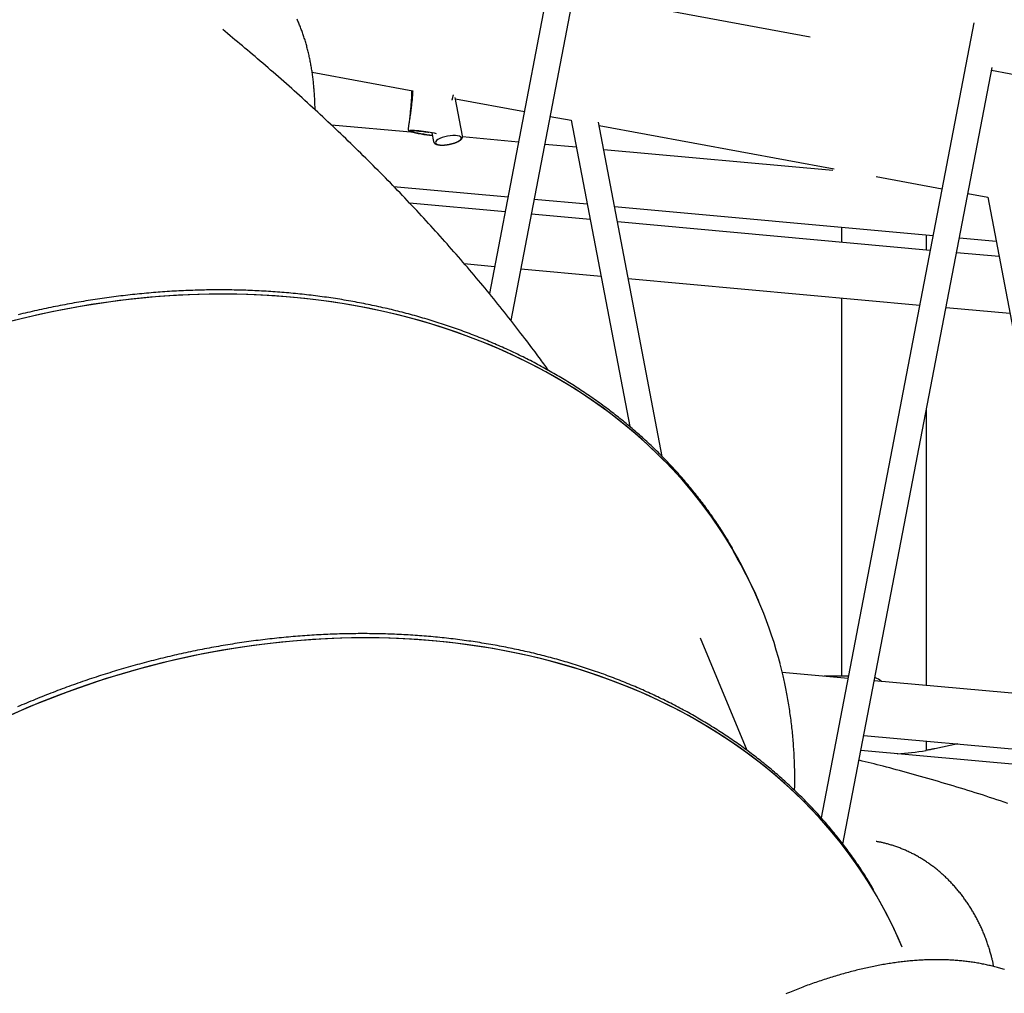
# Model space of a CAD drawing. Extents: x -2202 to 25410, y -5734 to -2533.
# Drawn here: x 2806 to 3405, y -3943 to -3351 of the extents above; entities that cross this region are included whole.
import ezdxf

# ---------------------------------------------------------------- set-up
doc = ezdxf.new("R2010")
doc.units = 0

msp = doc.modelspace()

# ---------------------------------------------------------------- linework, layer by layer
at = {"color": 7, "linetype": 'Continuous'}
for p, q in [((3133.07, -3303.85), (3092.06, -3517.42)), ((3105.21, -3533.79), (3148.78, -3306.87)), ((3287.23, -3361.34), (3143.43, -3334.74)), ((3386.77, -3352.74), (3293.91, -3836.32)), ((2984.21, -3382.79), (3045.4, -3394.1)), ((3307.14, -3852.28), (3397.86, -3379.87)), ((3543.68, -3408.77), (3397.5, -3381.73)), ((3075.75, -3421.46), (3071.23, -3398.13)), ((3071.38, -3398.91), (3113.33, -3406.67)), ((3129.06, -3409.58), (3141.87, -3411.94)), ((3141.85, -3411.87), (3177.41, -3598.24)), ((3197.19, -3616.53), (3158.38, -3413.13)), ((3046.49, -3419.47), (2995.94, -3414.87)), ((3042.9, -3415.28), (3042.61, -3417.26)), ((3054.71, -3419.15), (3055.31, -3419.25)), ((3057.05, -3419.58), (3058.08, -3424.89)), ((3158.75, -3415.07), (3301.75, -3441.52)), ((3109.77, -3425.22), (3075.73, -3422.12)), ((3145.01, -3428.42), (3125.78, -3426.67)), ((3300.98, -3442.6), (3161.59, -3429.93)), ((3327.24, -3446.23), (3367.39, -3453.66)), ((3033.76, -3452.15), (3103.38, -3458.48)), ((3119.39, -3459.93), (3151.58, -3462.86)), ((3383.13, -3456.57), (3395.18, -3458.79)), ((3395.17, -3458.76), (3494.69, -3980.3)), ((3101.63, -3467.6), (3043.5, -3462.32)), ((3168.16, -3464.36), (3361.96, -3481.97)), ((3153.38, -3472.3), (3117.64, -3469.05)), ((3360.2, -3491.1), (3169.96, -3473.81)), ((3306.24, -3476.91), (3306.24, -3486.19)), ((3357.95, -3490.89), (3357.95, -3481.61)), ((3377.97, -3483.43), (3400.26, -3485.46)), ((3402.07, -3494.9), (3376.22, -3492.55)), ((3076.75, -3499.18), (3095.24, -3500.86)), ((3111.25, -3502.31), (3159.95, -3506.74)), ((3176.53, -3508.24), (3353.82, -3524.36)), ((3306.24, -3520.03), (3306.24, -3750.12)), ((3369.83, -3525.81), (3408.64, -3529.34)), ((3357.95, -3755.77), (3357.95, -3587.68)), ((3248.79, -3795.25), (3220.49, -3726.99)), ((3310.21, -3751.43), (3270.22, -3747.8)), ((3310.46, -3750.12), (3295.76, -3750.12)), ((3453.5, -3764.46), (3326.22, -3752.89)), ((3319.84, -3786.15), (3458.55, -3798.75)), ((3357.95, -3795.17), (3357.95, -3789.61)), ((3377.02, -3791.34), (3363.11, -3794.2)), ((3458.55, -3808.03), (3318.08, -3795.27))]:
    msp.add_line(p, q, dxfattribs=at)
for points in [[(2986.01, -3405.63), (2985.99, -3404.92), (2985.98, -3404.21), (2985.97, -3403.51), (2985.95, -3402.8), (2985.93, -3402.09), (2985.91, -3401.37), (2985.89, -3400.65), (2985.86, -3399.93), (2985.83, -3399.19), (2985.79, -3398.46), (2985.75, -3397.72), (2985.7, -3396.97), (2985.66, -3396.21), (2985.6, -3395.45), (2985.55, -3394.69), (2985.49, -3393.91), (2985.42, -3393.14), (2985.35, -3392.35), (2985.28, -3391.56), (2985.21, -3390.77), (2985.13, -3389.98), (2985.05, -3389.19), (2984.96, -3388.4), (2984.87, -3387.61), (2984.78, -3386.82), (2984.68, -3386.04), (2984.58, -3385.26), (2984.47, -3384.48), (2984.37, -3383.71), (2984.25, -3382.94), (2984.14, -3382.17), (2984.02, -3381.41), (2983.9, -3380.65), (2983.77, -3379.89), (2983.64, -3379.13), (2983.51, -3378.38), (2983.37, -3377.63), (2983.23, -3376.89), (2983.09, -3376.14), (2982.94, -3375.4), (2982.79, -3374.67), (2982.64, -3373.93), (2982.48, -3373.2), (2982.32, -3372.48), (2982.15, -3371.76), (2981.98, -3371.04), (2981.81, -3370.32), (2981.64, -3369.61), (2981.46, -3368.9), (2981.27, -3368.19), (2981.09, -3367.48), (2980.9, -3366.78), (2980.71, -3366.09), (2980.51, -3365.39), (2980.31, -3364.7), (2980.1, -3364.02), (2979.9, -3363.33), (2979.69, -3362.65), (2979.47, -3361.98), (2979.25, -3361.3), (2979.03, -3360.63), (2978.81, -3359.97), (2978.58, -3359.3), (2978.35, -3358.65), (2978.11, -3357.99), (2977.87, -3357.34), (2977.63, -3356.69), (2977.38, -3356.04), (2977.13, -3355.4), (2976.88, -3354.76), (2976.63, -3354.13), (2976.37, -3353.49), (2976.1, -3352.87), (2975.84, -3352.24), (2975.57, -3351.62), (2975.29, -3351), (2975.02, -3350.39)], [(3128.03, -3564.16), (3127.46, -3563.37), (3126.9, -3562.57), (3126.32, -3561.76), (3125.72, -3560.93), (3125.11, -3560.07), (3124.46, -3559.18), (3123.79, -3558.25), (3123.08, -3557.27), (3122.32, -3556.25), (3121.53, -3555.17), (3120.69, -3554.04), (3119.81, -3552.85), (3118.88, -3551.62), (3117.91, -3550.33), (3116.9, -3548.99), (3115.85, -3547.59), (3114.75, -3546.15), (3113.61, -3544.66), (3112.45, -3543.13), (3111.25, -3541.56), (3110.03, -3539.98), (3108.79, -3538.37), (3107.53, -3536.75), (3106.27, -3535.13), (3105, -3533.5), (3103.72, -3531.88), (3102.44, -3530.26), (3101.16, -3528.64), (3099.87, -3527.03), (3098.58, -3525.41), (3097.28, -3523.8), (3095.98, -3522.19), (3094.67, -3520.58), (3093.36, -3518.97), (3092.05, -3517.36), (3090.73, -3515.75), (3089.4, -3514.15), (3088.08, -3512.55), (3086.75, -3510.95), (3085.41, -3509.35), (3084.07, -3507.75), (3082.73, -3506.16), (3081.38, -3504.56), (3080.03, -3502.97), (3078.67, -3501.38), (3077.31, -3499.8), (3075.95, -3498.21), (3074.58, -3496.63), (3073.21, -3495.05), (3071.83, -3493.47), (3070.45, -3491.89), (3069.07, -3490.31), (3067.68, -3488.74), (3066.29, -3487.17), (3064.89, -3485.6), (3063.49, -3484.03), (3062.09, -3482.46), (3060.68, -3480.9), (3059.27, -3479.34), (3057.86, -3477.78), (3056.44, -3476.22), (3055.02, -3474.67), (3053.6, -3473.11), (3052.17, -3471.56), (3050.73, -3470.01), (3049.3, -3468.47), (3047.86, -3466.92), (3046.42, -3465.38), (3044.97, -3463.84), (3043.52, -3462.3), (3042.07, -3460.77), (3040.61, -3459.24), (3039.15, -3457.7), (3037.69, -3456.18), (3036.22, -3454.65), (3034.75, -3453.13), (3033.28, -3451.6), (3031.8, -3450.08), (3030.32, -3448.57), (3028.83, -3447.05), (3027.35, -3445.54), (3025.86, -3444.03), (3024.36, -3442.52), (3022.87, -3441.02), (3021.37, -3439.51), (3019.87, -3438.01), (3018.36, -3436.52), (3016.85, -3435.02), (3015.34, -3433.53), (3013.82, -3432.04), (3012.3, -3430.55), (3010.78, -3429.06), (3009.26, -3427.58), (3007.73, -3426.1), (3006.2, -3424.62), (3004.67, -3423.14), (3003.13, -3421.67), (3001.59, -3420.19), (3000.05, -3418.72), (2998.5, -3417.26), (2996.95, -3415.79), (2995.4, -3414.33), (2993.85, -3412.87), (2992.29, -3411.41), (2990.73, -3409.96), (2989.17, -3408.51), (2987.6, -3407.06), (2986.03, -3405.61), (2984.46, -3404.17), (2982.89, -3402.72), (2981.31, -3401.28), (2979.73, -3399.85), (2978.15, -3398.41), (2976.57, -3396.98), (2974.98, -3395.55), (2973.39, -3394.12), (2971.79, -3392.7), (2970.2, -3391.27), (2968.6, -3389.85), (2967, -3388.44), (2965.4, -3387.02), (2963.79, -3385.61), (2962.19, -3384.2), (2960.58, -3382.8), (2958.98, -3381.41), (2957.38, -3380.02), (2955.79, -3378.65), (2954.21, -3377.28), (2952.63, -3375.92), (2951.06, -3374.58), (2949.5, -3373.25), (2947.95, -3371.92), (2946.41, -3370.61), (2944.87, -3369.31), (2943.34, -3368.03), (2941.82, -3366.75), (2940.3, -3365.48), (2938.8, -3364.23), (2937.29, -3362.98), (2935.8, -3361.74), (2934.3, -3360.51), (2932.81, -3359.28), (2931.32, -3358.05), (2929.83, -3356.83)], [(3044.77, -3393.99), (3044.75, -3394.63), (3044.72, -3395.27), (3044.7, -3395.92), (3044.68, -3396.57), (3044.65, -3397.24), (3044.62, -3397.91), (3044.58, -3398.59), (3044.54, -3399.29), (3044.5, -3400.01), (3044.45, -3400.74), (3044.39, -3401.49), (3044.33, -3402.26), (3044.27, -3403.04), (3044.2, -3403.84), (3044.12, -3404.65), (3044.04, -3405.49), (3043.95, -3406.33), (3043.86, -3407.19), (3043.77, -3408.07), (3043.67, -3408.95), (3043.57, -3409.85), (3043.47, -3410.75), (3043.37, -3411.65), (3043.26, -3412.55)], [(3045.4, -3394.1), (3045.36, -3394.69), (3045.33, -3395.28), (3045.29, -3395.88), (3045.24, -3396.48), (3045.2, -3397.09), (3045.15, -3397.71), (3045.1, -3398.34), (3045.04, -3398.99), (3044.98, -3399.66), (3044.91, -3400.34), (3044.84, -3401.04), (3044.76, -3401.76), (3044.68, -3402.49), (3044.59, -3403.24), (3044.5, -3404.01), (3044.4, -3404.8), (3044.29, -3405.6), (3044.18, -3406.42), (3044.07, -3407.25), (3043.96, -3408.1), (3043.84, -3408.95), (3043.72, -3409.8), (3043.6, -3410.67), (3043.48, -3411.53)], [(3069.37, -3399.76), (3069.41, -3399.59), (3069.45, -3399.41), (3069.49, -3399.24), (3069.53, -3399.06), (3069.58, -3398.88), (3069.62, -3398.69), (3069.67, -3398.49), (3069.72, -3398.29), (3069.78, -3398.08), (3069.84, -3397.86), (3069.9, -3397.63), (3069.97, -3397.4), (3070.03, -3397.16), (3070.1, -3396.92), (3070.17, -3396.68), (3070.24, -3396.44)], [(3043.26, -3412.56), (3043.25, -3412.68), (3043.24, -3412.8), (3043.22, -3412.93), (3043.21, -3413.06), (3043.19, -3413.2), (3043.17, -3413.34), (3043.15, -3413.49), (3043.13, -3413.66), (3043.1, -3413.83), (3043.07, -3414.02), (3043.04, -3414.21), (3043.01, -3414.42), (3042.97, -3414.63), (3042.93, -3414.84), (3042.9, -3415.06), (3042.86, -3415.28)], [(3042.63, -3417.24), (3042.62, -3417.27), (3042.61, -3417.29), (3042.6, -3417.32), (3042.59, -3417.35), (3042.58, -3417.38), (3042.58, -3417.41), (3042.58, -3417.44), (3042.58, -3417.48), (3042.58, -3417.51), (3042.59, -3417.55), (3042.6, -3417.6), (3042.61, -3417.64), (3042.62, -3417.68), (3042.64, -3417.73), (3042.65, -3417.77), (3042.67, -3417.82), (3042.69, -3417.86), (3042.72, -3417.91), (3042.74, -3417.95), (3042.76, -3417.99), (3042.79, -3418.03), (3042.82, -3418.07), (3042.85, -3418.11), (3042.88, -3418.14), (3042.9, -3418.18), (3042.93, -3418.21), (3042.96, -3418.24), (3042.99, -3418.27), (3043.02, -3418.29), (3043.05, -3418.32), (3043.08, -3418.34), (3043.12, -3418.36), (3043.15, -3418.39), (3043.18, -3418.41), (3043.21, -3418.42), (3043.24, -3418.44), (3043.27, -3418.46), (3043.3, -3418.48), (3043.33, -3418.5), (3043.36, -3418.51)], [(3043.97, -3418.41), (3044.03, -3418.37), (3044.45, -3418.28), (3045.21, -3418.24), (3046.29, -3418.27), (3047.63, -3418.35), (3049.2, -3418.49), (3050.94, -3418.68), (3052.78, -3418.92), (3054.66, -3419.19)], [(3057.37, -3421.21), (3055.83, -3421.03), (3053.96, -3420.77), (3052.08, -3420.49), (3050.27, -3420.18), (3048.59, -3419.86), (3047.1, -3419.55), (3045.85, -3419.25), (3044.89, -3418.97), (3044.25, -3418.72), (3044.01, -3418.57)], [(3058.11, -3424.84), (3058.12, -3424.9), (3058.12, -3424.96), (3058.13, -3425.02), (3058.14, -3425.08), (3058.15, -3425.14), (3058.17, -3425.2), (3058.19, -3425.26), (3058.21, -3425.32), (3058.24, -3425.38), (3058.28, -3425.45), (3058.31, -3425.51), (3058.36, -3425.57), (3058.4, -3425.64), (3058.45, -3425.7), (3058.51, -3425.76), (3058.57, -3425.82), (3058.63, -3425.89), (3058.69, -3425.95), (3058.76, -3426.01), (3058.83, -3426.07), (3058.91, -3426.12), (3058.99, -3426.18), (3059.07, -3426.24), (3059.15, -3426.29), (3059.24, -3426.34), (3059.34, -3426.39), (3059.43, -3426.44), (3059.53, -3426.49), (3059.64, -3426.53), (3059.75, -3426.58), (3059.86, -3426.62), (3059.97, -3426.66), (3060.09, -3426.7), (3060.22, -3426.73), (3060.35, -3426.77), (3060.48, -3426.8), (3060.62, -3426.83), (3060.76, -3426.86), (3060.9, -3426.89), (3061.05, -3426.92), (3061.2, -3426.94), (3061.36, -3426.96), (3061.52, -3426.98), (3061.69, -3427), (3061.85, -3427.02), (3062.02, -3427.03), (3062.2, -3427.05), (3062.37, -3427.06), (3062.55, -3427.06), (3062.73, -3427.07), (3062.91, -3427.07), (3063.1, -3427.08), (3063.28, -3427.08), (3063.47, -3427.07), (3063.66, -3427.07), (3063.86, -3427.06), (3064.05, -3427.06), (3064.24, -3427.05), (3064.44, -3427.04), (3064.64, -3427.02), (3064.83, -3427.01), (3065.03, -3426.99), (3065.23, -3426.97), (3065.43, -3426.95), (3065.64, -3426.93), (3065.84, -3426.9), (3066.04, -3426.88), (3066.24, -3426.85), (3066.45, -3426.82), (3066.65, -3426.79), (3066.86, -3426.76), (3067.06, -3426.72), (3067.26, -3426.69), (3067.47, -3426.65), (3067.67, -3426.61), (3067.88, -3426.57), (3068.08, -3426.53), (3068.28, -3426.48), (3068.48, -3426.44), (3068.68, -3426.39), (3068.88, -3426.34), (3069.08, -3426.29), (3069.27, -3426.24), (3069.47, -3426.18), (3069.66, -3426.13), (3069.86, -3426.07), (3070.05, -3426.02), (3070.25, -3425.96)], [(3070.25, -3425.96), (3070.37, -3425.92), (3070.5, -3425.88), (3070.63, -3425.84), (3070.76, -3425.79), (3070.89, -3425.75), (3071.02, -3425.71), (3071.15, -3425.66), (3071.29, -3425.61), (3071.43, -3425.56), (3071.57, -3425.51), (3071.71, -3425.45), (3071.85, -3425.4), (3071.99, -3425.34), (3072.14, -3425.28), (3072.28, -3425.21), (3072.43, -3425.15), (3072.58, -3425.08), (3072.73, -3425.01), (3072.88, -3424.94), (3073.02, -3424.86), (3073.17, -3424.79), (3073.31, -3424.71), (3073.45, -3424.63), (3073.59, -3424.55), (3073.73, -3424.47), (3073.86, -3424.39), (3073.99, -3424.31), (3074.11, -3424.22), (3074.23, -3424.14), (3074.35, -3424.05), (3074.46, -3423.97), (3074.57, -3423.88), (3074.67, -3423.8), (3074.77, -3423.71), (3074.87, -3423.63), (3074.96, -3423.54), (3075.04, -3423.45), (3075.12, -3423.36), (3075.2, -3423.28), (3075.27, -3423.19), (3075.33, -3423.1), (3075.39, -3423.01), (3075.45, -3422.92), (3075.5, -3422.83), (3075.55, -3422.74), (3075.59, -3422.66), (3075.63, -3422.57), (3075.66, -3422.49), (3075.69, -3422.41), (3075.72, -3422.33), (3075.74, -3422.25), (3075.76, -3422.17), (3075.78, -3422.1), (3075.79, -3422.03), (3075.8, -3421.97), (3075.8, -3421.91), (3075.8, -3421.85), (3075.8, -3421.79), (3075.79, -3421.74), (3075.78, -3421.69), (3075.77, -3421.64), (3075.75, -3421.59), (3075.74, -3421.54), (3075.72, -3421.5)], [(3240.01, -3672.43), (3239.69, -3671.86), (3239.36, -3671.29), (3239.03, -3670.71), (3238.7, -3670.12), (3238.35, -3669.52), (3237.99, -3668.91), (3237.61, -3668.28), (3237.22, -3667.62), (3236.81, -3666.94), (3236.38, -3666.24), (3235.93, -3665.51), (3235.46, -3664.76), (3234.97, -3663.98), (3234.46, -3663.18), (3233.93, -3662.35), (3233.38, -3661.5), (3232.81, -3660.62), (3232.22, -3659.73), (3231.62, -3658.81), (3231, -3657.88), (3230.37, -3656.94), (3229.73, -3656), (3229.08, -3655.04), (3228.43, -3654.09), (3227.77, -3653.14), (3227.1, -3652.19), (3226.43, -3651.25), (3225.76, -3650.3), (3225.08, -3649.36), (3224.4, -3648.43), (3223.72, -3647.49), (3223.03, -3646.56), (3222.33, -3645.63), (3221.63, -3644.7), (3220.93, -3643.78), (3220.22, -3642.85), (3219.51, -3641.93), (3218.8, -3641.02), (3218.08, -3640.1), (3217.36, -3639.19), (3216.63, -3638.28), (3215.9, -3637.37), (3215.16, -3636.47), (3214.42, -3635.57), (3213.68, -3634.67), (3212.93, -3633.77), (3212.18, -3632.88), (3211.43, -3631.99), (3210.67, -3631.1), (3209.9, -3630.22), (3209.13, -3629.34), (3208.36, -3628.46), (3207.59, -3627.58), (3206.81, -3626.7), (3206.02, -3625.83), (3205.23, -3624.96), (3204.44, -3624.1), (3203.65, -3623.23), (3202.85, -3622.37), (3202.04, -3621.52), (3201.23, -3620.66), (3200.42, -3619.81), (3199.61, -3618.96), (3198.79, -3618.12), (3197.96, -3617.27), (3197.14, -3616.43), (3196.31, -3615.6), (3195.47, -3614.76), (3194.63, -3613.93), (3193.79, -3613.1), (3192.94, -3612.27), (3192.09, -3611.45), (3191.24, -3610.63), (3190.38, -3609.81), (3189.52, -3609), (3188.65, -3608.19), (3187.78, -3607.38), (3186.91, -3606.58), (3186.03, -3605.77), (3185.15, -3604.98), (3184.26, -3604.18), (3183.37, -3603.39), (3182.48, -3602.6), (3181.59, -3601.81), (3180.69, -3601.03), (3179.78, -3600.25), (3178.87, -3599.47), (3177.96, -3598.69), (3177.05, -3597.92), (3176.13, -3597.15), (3175.21, -3596.39), (3174.28, -3595.63), (3173.35, -3594.87), (3172.42, -3594.11), (3171.49, -3593.36), (3170.55, -3592.61), (3169.6, -3591.86), (3168.65, -3591.12), (3167.7, -3590.38), (3166.75, -3589.64), (3165.79, -3588.91), (3164.83, -3588.18), (3163.86, -3587.45), (3162.9, -3586.73), (3161.92, -3586.01), (3160.95, -3585.29), (3159.97, -3584.58), (3158.99, -3583.86), (3158, -3583.16), (3157.01, -3582.45), (3156.02, -3581.75), (3155.02, -3581.05), (3154.02, -3580.36), (3153.02, -3579.67), (3152.01, -3578.98), (3151, -3578.29), (3149.99, -3577.61), (3148.97, -3576.93), (3147.95, -3576.26), (3146.93, -3575.59), (3145.9, -3574.92), (3144.87, -3574.26), (3143.84, -3573.59), (3142.8, -3572.94), (3141.77, -3572.28), (3140.72, -3571.63), (3139.68, -3570.98), (3138.63, -3570.34), (3137.57, -3569.7), (3136.52, -3569.06), (3135.46, -3568.43), (3134.4, -3567.8), (3133.33, -3567.17), (3132.26, -3566.55), (3131.19, -3565.93), (3130.12, -3565.31), (3129.04, -3564.7), (3127.96, -3564.09), (3126.87, -3563.48), (3125.78, -3562.88), (3124.69, -3562.28), (3123.6, -3561.68), (3122.5, -3561.09), (3121.4, -3560.5), (3120.3, -3559.92), (3119.19, -3559.34), (3118.09, -3558.76), (3116.97, -3558.18), (3115.86, -3557.61), (3114.74, -3557.05), (3113.62, -3556.48), (3112.5, -3555.92), (3111.37, -3555.37), (3110.24, -3554.81), (3109.11, -3554.26), (3107.97, -3553.72), (3106.84, -3553.17), (3105.69, -3552.64), (3104.55, -3552.1), (3103.4, -3551.57), (3102.25, -3551.04), (3101.1, -3550.52), (3099.95, -3550), (3098.79, -3549.48), (3097.63, -3548.97), (3096.47, -3548.46), (3095.3, -3547.95), (3094.13, -3547.45), (3092.96, -3546.95), (3091.78, -3546.46), (3090.61, -3545.97), (3089.43, -3545.48), (3088.25, -3545), (3087.06, -3544.52), (3085.87, -3544.04), (3084.68, -3543.57), (3083.49, -3543.1), (3082.29, -3542.64), (3081.1, -3542.17), (3079.89, -3541.72), (3078.69, -3541.26), (3077.49, -3540.81), (3076.28, -3540.37), (3075.07, -3539.92), (3073.85, -3539.49), (3072.64, -3539.05), (3071.42, -3538.62), (3070.2, -3538.19), (3068.98, -3537.77), (3067.75, -3537.35), (3066.52, -3536.93), (3065.29, -3536.52), (3064.06, -3536.11), (3062.82, -3535.71), (3061.59, -3535.31), (3060.35, -3534.91), (3059.1, -3534.52), (3057.86, -3534.13), (3056.61, -3533.74), (3055.36, -3533.36), (3054.11, -3532.99), (3052.86, -3532.61), (3051.6, -3532.24), (3050.34, -3531.88), (3049.08, -3531.51), (3047.82, -3531.16), (3046.56, -3530.8), (3045.29, -3530.45), (3044.02, -3530.1), (3042.75, -3529.76), (3041.48, -3529.42), (3040.2, -3529.09), (3038.92, -3528.76), (3037.64, -3528.43), (3036.36, -3528.11), (3035.08, -3527.79), (3033.79, -3527.47), (3032.51, -3527.16), (3031.22, -3526.85), (3029.92, -3526.55), (3028.63, -3526.25), (3027.33, -3525.95), (3026.04, -3525.66), (3024.74, -3525.37), (3023.43, -3525.09), (3022.13, -3524.81), (3020.83, -3524.53), (3019.52, -3524.26), (3018.21, -3523.99), (3016.9, -3523.73), (3015.59, -3523.47), (3014.27, -3523.21), (3012.95, -3522.96), (3011.64, -3522.71), (3010.32, -3522.47), (3008.99, -3522.23), (3007.67, -3521.99), (3006.35, -3521.76), (3005.02, -3521.53), (3003.69, -3521.3), (3002.36, -3521.08), (3001.03, -3520.87), (2999.69, -3520.65), (2998.36, -3520.44), (2997.02, -3520.24), (2995.68, -3520.04), (2994.34, -3519.84), (2993, -3519.65), (2991.66, -3519.46), (2990.31, -3519.28), (2988.97, -3519.1), (2987.62, -3518.92), (2986.27, -3518.75), (2984.92, -3518.58), (2983.57, -3518.41), (2982.21, -3518.25), (2980.86, -3518.1), (2979.5, -3517.94), (2978.15, -3517.79), (2976.79, -3517.65), (2975.43, -3517.51), (2974.06, -3517.37), (2972.7, -3517.24), (2971.34, -3517.11), (2969.97, -3516.99), (2968.6, -3516.87), (2967.23, -3516.75), (2965.86, -3516.64), (2964.49, -3516.53), (2963.12, -3516.43), (2961.75, -3516.33), (2960.37, -3516.23), (2959, -3516.14), (2957.62, -3516.05), (2956.24, -3515.97), (2954.86, -3515.89), (2953.48, -3515.81), (2952.1, -3515.74), (2950.72, -3515.67), (2949.33, -3515.61), (2947.95, -3515.55), (2946.56, -3515.49), (2945.18, -3515.44), (2943.79, -3515.39), (2942.4, -3515.35), (2941.01, -3515.31), (2939.62, -3515.27), (2938.23, -3515.24), (2936.83, -3515.22), (2935.44, -3515.19), (2934.04, -3515.17), (2932.65, -3515.16), (2931.25, -3515.15), (2929.86, -3515.14), (2928.46, -3515.14), (2927.06, -3515.14), (2925.66, -3515.14), (2924.26, -3515.15), (2922.86, -3515.17), (2921.46, -3515.18), (2920.05, -3515.2), (2918.65, -3515.23), (2917.25, -3515.26), (2915.84, -3515.29), (2914.44, -3515.33), (2913.03, -3515.37), (2911.62, -3515.42), (2910.22, -3515.47), (2908.81, -3515.52), (2907.4, -3515.58), (2905.99, -3515.64), (2904.58, -3515.71), (2903.17, -3515.78), (2901.76, -3515.85), (2900.35, -3515.93), (2898.94, -3516.01), (2897.52, -3516.1), (2896.11, -3516.19), (2894.7, -3516.28), (2893.28, -3516.38), (2891.87, -3516.48), (2890.46, -3516.59), (2889.04, -3516.7), (2887.63, -3516.81), (2886.21, -3516.93), (2884.79, -3517.05), (2883.38, -3517.18), (2881.96, -3517.31), (2880.55, -3517.45), (2879.13, -3517.58), (2877.71, -3517.73), (2876.29, -3517.87), (2874.88, -3518.02), (2873.46, -3518.18), (2872.04, -3518.34), (2870.62, -3518.5), (2869.2, -3518.67), (2867.78, -3518.84), (2866.37, -3519.01), (2864.95, -3519.19), (2863.53, -3519.37), (2862.11, -3519.56), (2860.69, -3519.75), (2859.27, -3519.95), (2857.85, -3520.14), (2856.43, -3520.35), (2855.01, -3520.55), (2853.59, -3520.76), (2852.17, -3520.98), (2850.75, -3521.2), (2849.34, -3521.42), (2847.92, -3521.65), (2846.5, -3521.88), (2845.08, -3522.11), (2843.66, -3522.35), (2842.24, -3522.59), (2840.82, -3522.84), (2839.41, -3523.09), (2837.99, -3523.34), (2836.57, -3523.6), (2835.15, -3523.86), (2833.74, -3524.13), (2832.32, -3524.4), (2830.9, -3524.67), (2829.49, -3524.95), (2828.07, -3525.24), (2826.65, -3525.52), (2825.24, -3525.81), (2823.82, -3526.1), (2822.41, -3526.4), (2821, -3526.7), (2819.58, -3527.01), (2818.17, -3527.32), (2816.75, -3527.63), (2815.34, -3527.95), (2813.93, -3528.27), (2812.52, -3528.6), (2811.11, -3528.93), (2809.7, -3529.26), (2808.29, -3529.59), (2806.88, -3529.94), (2805.47, -3530.28)], [(3256.45, -3705.89), (3255.68, -3704.06), (3251.75, -3695.23), (3247.5, -3686.55), (3242.93, -3678.01), (3238.05, -3669.63), (3232.86, -3661.42), (3227.36, -3653.38), (3221.55, -3645.52), (3215.46, -3637.84), (3209.06, -3630.35), (3202.39, -3623.06), (3195.43, -3615.97), (3188.19, -3609.09), (3180.69, -3602.42), (3172.92, -3595.97), (3164.89, -3589.75), (3156.62, -3583.75), (3148.1, -3577.99), (3139.34, -3572.47), (3130.35, -3567.2), (3121.14, -3562.17), (3111.71, -3557.39), (3102.08, -3552.87), (3092.25, -3548.61), (3082.22, -3544.61), (3072.02, -3540.88), (3061.63, -3537.42), (3051.09, -3534.23), (3040.38, -3531.32), (3029.52, -3528.68), (3018.53, -3526.33), (3007.4, -3524.25), (2996.15, -3522.46), (2984.78, -3520.95), (2973.32, -3519.73), (2961.75, -3518.79), (2950.11, -3518.14), (2938.38, -3517.78), (2926.59, -3517.71), (2914.75, -3517.93), (2902.86, -3518.43), (2890.93, -3519.22), (2878.97, -3520.3), (2867, -3521.67), (2855.01, -3523.32), (2843.03, -3525.26), (2831.06, -3527.48), (2819.12, -3529.97), (2807.2, -3532.75), (2795.33, -3535.8)], [(3256.45, -3705.89), (3254.04, -3700.26), (3249.97, -3691.49), (3245.58, -3682.87), (3240.88, -3674.4), (3235.86, -3666.09), (3230.54, -3657.95), (3224.91, -3649.99), (3218.98, -3642.2), (3212.75, -3634.61), (3206.24, -3627.2), (3199.44, -3619.99), (3192.36, -3612.99), (3185.01, -3606.2), (3177.39, -3599.63), (3169.51, -3593.28), (3161.38, -3587.15), (3152.99, -3581.26), (3144.37, -3575.6), (3135.51, -3570.18), (3126.43, -3565.01), (3117.13, -3560.09), (3107.61, -3555.42), (3097.89, -3551.01), (3087.98, -3546.87), (3077.87, -3542.98), (3067.59, -3539.37), (3057.13, -3536.02), (3046.52, -3532.95), (3035.74, -3530.15), (3024.83, -3527.64), (3013.77, -3525.4), (3002.59, -3523.45), (2991.29, -3521.78), (2979.88, -3520.39), (2968.37, -3519.29), (2956.77, -3518.48), (2945.09, -3517.95), (2933.34, -3517.72), (2921.52, -3517.77), (2909.66, -3518.11), (2897.75, -3518.74), (2885.8, -3519.65), (2873.84, -3520.86), (2861.86, -3522.34), (2849.88, -3524.12), (2837.9, -3526.17), (2825.94, -3528.51), (2814.01, -3531.13), (2802.11, -3534.02)], [(3325.68, -3879.78), (3325.33, -3879.18), (3324.98, -3878.58), (3324.62, -3877.97), (3324.26, -3877.36), (3323.89, -3876.73), (3323.51, -3876.09), (3323.11, -3875.43), (3322.7, -3874.75), (3322.27, -3874.05), (3321.82, -3873.33), (3321.35, -3872.59), (3320.86, -3871.82), (3320.35, -3871.03), (3319.82, -3870.22), (3319.28, -3869.38), (3318.71, -3868.53), (3318.13, -3867.65), (3317.53, -3866.75), (3316.92, -3865.84), (3316.29, -3864.91), (3315.65, -3863.97), (3315, -3863.03), (3314.34, -3862.08), (3313.68, -3861.14), (3313.01, -3860.19), (3312.34, -3859.25), (3311.66, -3858.31), (3310.98, -3857.37), (3310.29, -3856.44), (3309.6, -3855.51), (3308.91, -3854.58), (3308.21, -3853.65), (3307.5, -3852.72), (3306.8, -3851.8), (3306.08, -3850.88), (3305.37, -3849.97), (3304.65, -3849.05), (3303.93, -3848.14), (3303.2, -3847.23), (3302.47, -3846.33), (3301.73, -3845.42), (3300.99, -3844.52), (3300.25, -3843.62), (3299.5, -3842.73), (3298.75, -3841.83), (3297.99, -3840.94), (3297.23, -3840.06), (3296.47, -3839.17), (3295.7, -3838.29), (3294.92, -3837.41), (3294.15, -3836.53), (3293.37, -3835.66), (3292.58, -3834.79), (3291.79, -3833.92), (3291, -3833.05), (3290.21, -3832.19), (3289.4, -3831.33), (3288.6, -3830.47), (3287.79, -3829.62), (3286.98, -3828.77), (3286.16, -3827.92), (3285.34, -3827.08), (3284.52, -3826.23), (3283.69, -3825.39), (3282.86, -3824.56), (3282.02, -3823.72), (3281.18, -3822.89), (3280.34, -3822.06), (3279.49, -3821.24), (3278.64, -3820.41), (3277.79, -3819.59), (3276.93, -3818.78), (3276.06, -3817.96), (3275.2, -3817.15), (3274.33, -3816.35), (3273.45, -3815.54), (3272.58, -3814.74), (3271.69, -3813.94), (3270.81, -3813.15), (3269.92, -3812.35), (3269.03, -3811.56), (3268.13, -3810.78), (3267.23, -3809.99), (3266.33, -3809.21), (3265.42, -3808.44), (3264.51, -3807.66), (3263.59, -3806.89), (3262.67, -3806.12), (3261.75, -3805.36), (3260.82, -3804.6), (3259.89, -3803.84), (3258.96, -3803.08), (3258.02, -3802.33), (3257.08, -3801.58), (3256.14, -3800.84), (3255.19, -3800.09), (3254.24, -3799.35), (3253.29, -3798.62), (3252.33, -3797.88), (3251.36, -3797.15), (3250.4, -3796.43), (3249.43, -3795.7), (3248.46, -3794.98), (3247.48, -3794.27), (3246.5, -3793.55), (3245.52, -3792.84), (3244.53, -3792.14), (3243.54, -3791.43), (3242.55, -3790.73), (3241.55, -3790.03), (3240.55, -3789.34), (3239.55, -3788.65), (3238.54, -3787.96), (3237.53, -3787.28), (3236.52, -3786.6), (3235.5, -3785.92), (3234.48, -3785.24), (3233.46, -3784.57), (3232.43, -3783.91), (3231.4, -3783.24), (3230.37, -3782.58), (3229.33, -3781.92), (3228.29, -3781.27), (3227.25, -3780.62), (3226.2, -3779.97), (3225.15, -3779.33), (3224.1, -3778.69), (3223.04, -3778.05), (3221.98, -3777.42), (3220.92, -3776.79), (3219.85, -3776.16), (3218.78, -3775.54), (3217.71, -3774.92), (3216.63, -3774.3), (3215.56, -3773.69), (3214.47, -3773.08), (3213.39, -3772.47), (3212.3, -3771.87), (3211.21, -3771.27), (3210.12, -3770.68), (3209.02, -3770.09), (3207.92, -3769.5), (3206.82, -3768.91), (3205.71, -3768.33), (3204.6, -3767.76), (3203.49, -3767.18), (3202.37, -3766.61), (3201.25, -3766.04), (3200.13, -3765.48), (3199.01, -3764.92), (3197.88, -3764.37), (3196.75, -3763.81), (3195.62, -3763.26), (3194.48, -3762.72), (3193.35, -3762.18), (3192.2, -3761.64), (3191.06, -3761.11), (3189.91, -3760.57), (3188.76, -3760.05), (3187.61, -3759.52), (3186.45, -3759), (3185.3, -3758.49), (3184.14, -3757.98), (3182.97, -3757.47), (3181.8, -3756.96), (3180.64, -3756.46), (3179.46, -3755.96), (3178.29, -3755.47), (3177.11, -3754.98), (3175.93, -3754.49), (3174.75, -3754.01), (3173.56, -3753.53), (3172.38, -3753.05), (3171.18, -3752.58), (3169.99, -3752.11), (3168.8, -3751.65), (3167.6, -3751.19), (3166.4, -3750.73), (3165.19, -3750.28), (3163.99, -3749.83), (3162.78, -3749.38), (3161.57, -3748.94), (3160.35, -3748.5), (3159.14, -3748.07), (3157.92, -3747.64), (3156.7, -3747.21), (3155.47, -3746.79), (3154.25, -3746.37), (3153.02, -3745.96), (3151.79, -3745.54), (3150.56, -3745.14), (3149.32, -3744.73), (3148.08, -3744.33), (3146.84, -3743.94), (3145.6, -3743.54), (3144.35, -3743.16), (3143.11, -3742.77), (3141.86, -3742.39), (3140.61, -3742.01), (3139.35, -3741.64), (3138.1, -3741.27), (3136.84, -3740.9), (3135.58, -3740.54), (3134.31, -3740.19), (3133.05, -3739.83), (3131.78, -3739.48), (3130.51, -3739.14), (3129.24, -3738.79), (3127.97, -3738.45), (3126.69, -3738.12), (3125.41, -3737.79), (3124.13, -3737.46), (3122.85, -3737.14), (3121.57, -3736.82), (3120.28, -3736.51), (3118.99, -3736.2), (3117.7, -3735.89), (3116.41, -3735.59), (3115.12, -3735.29), (3113.82, -3734.99), (3112.52, -3734.7), (3111.22, -3734.41), (3109.92, -3734.13), (3108.62, -3733.85), (3107.31, -3733.57), (3106, -3733.3), (3104.7, -3733.03), (3103.38, -3732.77), (3102.07, -3732.51), (3100.76, -3732.25), (3099.44, -3732), (3098.12, -3731.76), (3096.8, -3731.51), (3095.48, -3731.27), (3094.15, -3731.04), (3092.83, -3730.8), (3091.5, -3730.58), (3090.17, -3730.35), (3088.84, -3730.13), (3087.51, -3729.92), (3086.18, -3729.7), (3084.84, -3729.5), (3083.5, -3729.29), (3082.17, -3729.09), (3080.83, -3728.89), (3079.48, -3728.7), (3078.14, -3728.51), (3076.8, -3728.33), (3075.45, -3728.15), (3074.1, -3727.97), (3072.75, -3727.8), (3071.4, -3727.63), (3070.05, -3727.47), (3068.69, -3727.31), (3067.34, -3727.15), (3065.98, -3727), (3064.62, -3726.85), (3063.26, -3726.71), (3061.9, -3726.57), (3060.54, -3726.43), (3059.18, -3726.3), (3057.81, -3726.18), (3056.45, -3726.05), (3055.08, -3725.93), (3053.71, -3725.82), (3052.34, -3725.7), (3050.97, -3725.6), (3049.6, -3725.49), (3048.22, -3725.39), (3046.85, -3725.3), (3045.47, -3725.21), (3044.09, -3725.12), (3042.72, -3725.04), (3041.34, -3724.96), (3039.96, -3724.88), (3038.57, -3724.81), (3037.19, -3724.74), (3035.81, -3724.68), (3034.42, -3724.62), (3033.04, -3724.57), (3031.65, -3724.51), (3030.26, -3724.47), (3028.87, -3724.42), (3027.48, -3724.39), (3026.09, -3724.35), (3024.7, -3724.32), (3023.31, -3724.29), (3021.91, -3724.27), (3020.52, -3724.25), (3019.12, -3724.24), (3017.73, -3724.23), (3016.33, -3724.22), (3014.93, -3724.22), (3013.53, -3724.22), (3012.13, -3724.23), (3010.73, -3724.24), (3009.33, -3724.25), (3007.93, -3724.27), (3006.53, -3724.29), (3005.12, -3724.31), (3003.72, -3724.34), (3002.31, -3724.38), (3000.91, -3724.42), (2999.5, -3724.46), (2998.09, -3724.51), (2996.69, -3724.56), (2995.28, -3724.61), (2993.87, -3724.67), (2992.46, -3724.73), (2991.05, -3724.8), (2989.64, -3724.87), (2988.23, -3724.94), (2986.82, -3725.02), (2985.41, -3725.1), (2983.99, -3725.19), (2982.58, -3725.28), (2981.17, -3725.38), (2979.76, -3725.47), (2978.34, -3725.58), (2976.93, -3725.68), (2975.51, -3725.8), (2974.1, -3725.91), (2972.68, -3726.03), (2971.26, -3726.15), (2969.85, -3726.28), (2968.43, -3726.41), (2967.02, -3726.55), (2965.6, -3726.68), (2964.18, -3726.83), (2962.76, -3726.97), (2961.35, -3727.13), (2959.93, -3727.28), (2958.51, -3727.44), (2957.09, -3727.6), (2955.67, -3727.77), (2954.25, -3727.94), (2952.83, -3728.12), (2951.42, -3728.3), (2950, -3728.48), (2948.58, -3728.67), (2947.16, -3728.86), (2945.74, -3729.05), (2944.32, -3729.25), (2942.9, -3729.46), (2941.48, -3729.66), (2940.06, -3729.87), (2938.64, -3730.09), (2937.22, -3730.31), (2935.81, -3730.53), (2934.39, -3730.76), (2932.97, -3730.99), (2931.55, -3731.23), (2930.13, -3731.47), (2928.71, -3731.71), (2927.29, -3731.96), (2925.88, -3732.21), (2924.46, -3732.46), (2923.04, -3732.72), (2921.62, -3732.98), (2920.21, -3733.25), (2918.79, -3733.52), (2917.37, -3733.8), (2915.96, -3734.07), (2914.54, -3734.36), (2913.12, -3734.64), (2911.71, -3734.93), (2910.29, -3735.23), (2908.88, -3735.53), (2907.47, -3735.83), (2906.05, -3736.13), (2904.64, -3736.44), (2903.23, -3736.76), (2901.81, -3737.08), (2900.4, -3737.4), (2898.99, -3737.72), (2897.58, -3738.05), (2896.17, -3738.39), (2894.76, -3738.72), (2893.35, -3739.07), (2891.94, -3739.41), (2890.53, -3739.76), (2889.12, -3740.11), (2887.72, -3740.47), (2886.31, -3740.83), (2884.91, -3741.19), (2883.5, -3741.56), (2882.1, -3741.93), (2880.69, -3742.31), (2879.29, -3742.69), (2877.89, -3743.07), (2876.49, -3743.46), (2875.09, -3743.85), (2873.69, -3744.25), (2872.29, -3744.65), (2870.89, -3745.05), (2869.49, -3745.46), (2868.09, -3745.87), (2866.7, -3746.28), (2865.3, -3746.7), (2863.91, -3747.12), (2862.52, -3747.55), (2861.12, -3747.98), (2859.73, -3748.41), (2858.34, -3748.85), (2856.95, -3749.29), (2855.57, -3749.73), (2854.18, -3750.18), (2852.79, -3750.63), (2851.41, -3751.09), (2850.02, -3751.55), (2848.64, -3752.01), (2847.26, -3752.48), (2845.88, -3752.95), (2844.5, -3753.42), (2843.12, -3753.9), (2841.74, -3754.38), (2840.36, -3754.87), (2838.99, -3755.36), (2837.62, -3755.85), (2836.24, -3756.35), (2834.87, -3756.85), (2833.5, -3757.35), (2832.13, -3757.86), (2830.76, -3758.37), (2829.4, -3758.88), (2828.03, -3759.4), (2826.67, -3759.93), (2825.31, -3760.45), (2823.94, -3760.98), (2822.58, -3761.51), (2821.23, -3762.05), (2819.87, -3762.59), (2818.51, -3763.13), (2817.16, -3763.68), (2815.81, -3764.23), (2814.45, -3764.79), (2813.1, -3765.35), (2811.76, -3765.91), (2810.41, -3766.47), (2809.06, -3767.04), (2807.72, -3767.62), (2806.38, -3768.19), (2805.04, -3768.77)], [(3343.12, -3914.97), (3340.71, -3909.34), (3336.64, -3900.57), (3332.26, -3891.95), (3327.55, -3883.48), (3322.54, -3875.17), (3317.21, -3867.04), (3311.58, -3859.07), (3305.65, -3851.28), (3299.43, -3843.69), (3292.91, -3836.28), (3286.11, -3829.07), (3279.03, -3822.07), (3271.68, -3815.28), (3264.06, -3808.71), (3256.18, -3802.36), (3248.05, -3796.23), (3239.67, -3790.34), (3231.04, -3784.68), (3222.19, -3779.26), (3213.1, -3774.09), (3203.8, -3769.17), (3194.28, -3764.5), (3184.57, -3760.09), (3174.65, -3755.95), (3164.55, -3752.06), (3154.26, -3748.45), (3143.81, -3745.1), (3133.19, -3742.03), (3122.42, -3739.24), (3111.5, -3736.72), (3100.45, -3734.48), (3089.26, -3732.53), (3077.96, -3730.86), (3066.55, -3729.47), (3055.04, -3728.37), (3043.44, -3727.56), (3031.76, -3727.03), (3020.01, -3726.8), (3008.2, -3726.85), (2996.33, -3727.19), (2984.42, -3727.82), (2972.48, -3728.73), (2960.51, -3729.94), (2948.53, -3731.42), (2936.55, -3733.2), (2924.58, -3735.25), (2912.61, -3737.59), (2900.68, -3740.21), (2888.78, -3743.1), (2876.93, -3746.27), (2865.13, -3749.72), (2853.39, -3753.43), (2841.73, -3757.41), (2830.15, -3761.65), (2818.67, -3766.15), (2807.28, -3770.91), (2796.01, -3775.92)], [(3105.2, -3735.41), (3094.07, -3733.33), (3082.82, -3731.54), (3071.46, -3730.03), (3059.99, -3728.81), (3048.43, -3727.87), (3036.78, -3727.22), (3025.06, -3726.86), (3013.27, -3726.79), (3001.42, -3727.01), (2989.53, -3727.51), (2977.6, -3728.31), (2965.64, -3729.39), (2953.67, -3730.75), (2941.69, -3732.4), (2929.71, -3734.34), (2917.74, -3736.56), (2905.79, -3739.05), (2893.88, -3741.83), (2882, -3744.88), (2870.18, -3748.21), (2858.41, -3751.81), (2846.72, -3755.67), (2835.1, -3759.8), (2823.58, -3764.19), (2812.15, -3768.84), (2800.83, -3773.75)], [(3343.12, -3914.97), (3342.36, -3913.14), (3338.43, -3904.31), (3334.18, -3895.63), (3329.61, -3887.09), (3324.72, -3878.72), (3319.53, -3870.5), (3314.03, -3862.46), (3308.23, -3854.6), (3302.13, -3846.92), (3295.74, -3839.43), (3289.06, -3832.14), (3282.1, -3825.05), (3274.87, -3818.17), (3267.36, -3811.5), (3259.59, -3805.05), (3251.57, -3798.83), (3243.29, -3792.83), (3234.77, -3787.07), (3226.01, -3781.55), (3217.02, -3776.28), (3207.81, -3771.25), (3198.39, -3766.47), (3188.76, -3761.95), (3178.92, -3757.69), (3168.9, -3753.69), (3158.69, -3749.96), (3148.31, -3746.5), (3137.76, -3743.31), (3127.05, -3740.4), (3116.2, -3737.76), (3105.2, -3735.41)], [(3277.72, -3819.56), (3277.75, -3818.62), (3277.77, -3817.68), (3277.78, -3816.73), (3277.8, -3815.78), (3277.82, -3814.82), (3277.83, -3813.85), (3277.83, -3812.87), (3277.84, -3811.88), (3277.83, -3810.88), (3277.83, -3809.86), (3277.81, -3808.82), (3277.8, -3807.77), (3277.78, -3806.71), (3277.75, -3805.63), (3277.72, -3804.54), (3277.68, -3803.43), (3277.64, -3802.31), (3277.6, -3801.18), (3277.55, -3800.03), (3277.49, -3798.88), (3277.43, -3797.72), (3277.37, -3796.56), (3277.3, -3795.39), (3277.23, -3794.22), (3277.15, -3793.05), (3277.07, -3791.89), (3276.98, -3790.72), (3276.88, -3789.55), (3276.79, -3788.39), (3276.68, -3787.23), (3276.58, -3786.06), (3276.46, -3784.9), (3276.35, -3783.74), (3276.23, -3782.58), (3276.1, -3781.43), (3275.97, -3780.27), (3275.83, -3779.11), (3275.69, -3777.96), (3275.54, -3776.8), (3275.39, -3775.65), (3275.24, -3774.5), (3275.08, -3773.35), (3274.92, -3772.2), (3274.75, -3771.05), (3274.57, -3769.91), (3274.39, -3768.76), (3274.21, -3767.61), (3274.02, -3766.47), (3273.83, -3765.33), (3273.63, -3764.19), (3273.43, -3763.06), (3273.22, -3761.94), (3273.02, -3760.83), (3272.81, -3759.73), (3272.6, -3758.65), (3272.39, -3757.59), (3272.18, -3756.56), (3271.97, -3755.54), (3271.77, -3754.55), (3271.56, -3753.58), (3271.35, -3752.63), (3271.15, -3751.7), (3270.94, -3750.8), (3270.73, -3749.91), (3270.53, -3749.05), (3270.32, -3748.21), (3270.12, -3747.39), (3269.92, -3746.58), (3269.71, -3745.78), (3269.51, -3744.99), (3269.3, -3744.2), (3269.1, -3743.42)], [(3363.11, -3794.2), (3362.73, -3794.28), (3362.36, -3794.36), (3361.98, -3794.44), (3361.6, -3794.51), (3361.23, -3794.59), (3360.87, -3794.66), (3360.51, -3794.73), (3360.15, -3794.8), (3359.8, -3794.87), (3359.46, -3794.93), (3359.12, -3794.98), (3358.79, -3795.04), (3358.46, -3795.09), (3358.14, -3795.15), (3357.81, -3795.2), (3357.49, -3795.25)], [(3407.41, -3827.45), (3405.21, -3826.71), (3403, -3825.98), (3400.8, -3825.25), (3398.59, -3824.52), (3396.38, -3823.8), (3394.18, -3823.08), (3391.97, -3822.37), (3389.76, -3821.67), (3387.54, -3820.97), (3385.33, -3820.27), (3383.12, -3819.58), (3380.9, -3818.89), (3378.69, -3818.21), (3376.47, -3817.53), (3374.25, -3816.86), (3372.03, -3816.19), (3369.81, -3815.52), (3367.59, -3814.87), (3365.36, -3814.21), (3363.14, -3813.56), (3360.92, -3812.92), (3358.7, -3812.29), (3356.5, -3811.66), (3354.31, -3811.04), (3352.13, -3810.43), (3349.97, -3809.82), (3347.83, -3809.23), (3345.72, -3808.65), (3343.64, -3808.08), (3341.58, -3807.53), (3339.55, -3806.98), (3337.55, -3806.45), (3335.57, -3805.93), (3333.61, -3805.42), (3331.69, -3804.92), (3329.79, -3804.44), (3327.91, -3803.96), (3326.05, -3803.5), (3324.21, -3803.04), (3322.38, -3802.59), (3320.56, -3802.14), (3318.75, -3801.7), (3316.94, -3801.25)], [(3398.87, -3926.73), (3398.79, -3926.29), (3398.7, -3925.85), (3398.61, -3925.4), (3398.52, -3924.95), (3398.42, -3924.49), (3398.32, -3924.02), (3398.22, -3923.54), (3398.11, -3923.05), (3397.99, -3922.54), (3397.86, -3922.02), (3397.73, -3921.49), (3397.58, -3920.94), (3397.43, -3920.38), (3397.28, -3919.81), (3397.12, -3919.22), (3396.94, -3918.62), (3396.77, -3918), (3396.58, -3917.37), (3396.39, -3916.74), (3396.19, -3916.09), (3395.99, -3915.44), (3395.78, -3914.78), (3395.57, -3914.13), (3395.35, -3913.47), (3395.13, -3912.81), (3394.9, -3912.16), (3394.67, -3911.5), (3394.44, -3910.85), (3394.2, -3910.21), (3393.96, -3909.56), (3393.71, -3908.91), (3393.46, -3908.27), (3393.21, -3907.63), (3392.95, -3906.99), (3392.69, -3906.36), (3392.42, -3905.72), (3392.15, -3905.09), (3391.88, -3904.46), (3391.6, -3903.83), (3391.32, -3903.21), (3391.03, -3902.58), (3390.74, -3901.96), (3390.45, -3901.34), (3390.15, -3900.73), (3389.85, -3900.11), (3389.55, -3899.5), (3389.24, -3898.89), (3388.93, -3898.29), (3388.61, -3897.68), (3388.29, -3897.08), (3387.97, -3896.48), (3387.64, -3895.89), (3387.31, -3895.29), (3386.98, -3894.7), (3386.64, -3894.11), (3386.3, -3893.53), (3385.96, -3892.95), (3385.61, -3892.37), (3385.26, -3891.79), (3384.9, -3891.21), (3384.54, -3890.64), (3384.18, -3890.08), (3383.81, -3889.51), (3383.44, -3888.95), (3383.07, -3888.39), (3382.69, -3887.83), (3382.32, -3887.28), (3381.93, -3886.73), (3381.55, -3886.18), (3381.16, -3885.64), (3380.76, -3885.1), (3380.37, -3884.56), (3379.97, -3884.02), (3379.56, -3883.49), (3379.16, -3882.97), (3378.75, -3882.44), (3378.34, -3881.92), (3377.92, -3881.4), (3377.5, -3880.89), (3377.08, -3880.38), (3376.65, -3879.87), (3376.22, -3879.36), (3375.79, -3878.86), (3375.36, -3878.37), (3374.92, -3877.87), (3374.48, -3877.38), (3374.04, -3876.9), (3373.59, -3876.41), (3373.14, -3875.93), (3372.69, -3875.46), (3372.23, -3874.98), (3371.77, -3874.52), (3371.31, -3874.05), (3370.85, -3873.59), (3370.38, -3873.13), (3369.91, -3872.68), (3369.44, -3872.23), (3368.97, -3871.78), (3368.49, -3871.34), (3368.01, -3870.9), (3367.52, -3870.47), (3367.04, -3870.04), (3366.55, -3869.61), (3366.06, -3869.19), (3365.56, -3868.77), (3365.07, -3868.36), (3364.57, -3867.95), (3364.07, -3867.54), (3363.56, -3867.14), (3363.06, -3866.74), (3362.55, -3866.35), (3362.04, -3865.96), (3361.53, -3865.57), (3361.01, -3865.19), (3360.49, -3864.81), (3359.97, -3864.44), (3359.45, -3864.07), (3358.92, -3863.71), (3358.4, -3863.35), (3357.87, -3862.99), (3357.34, -3862.64), (3356.8, -3862.29), (3356.27, -3861.95), (3355.73, -3861.61), (3355.19, -3861.27), (3354.65, -3860.94), (3354.1, -3860.62), (3353.56, -3860.3), (3353.01, -3859.98), (3352.46, -3859.67), (3351.91, -3859.36), (3351.35, -3859.06), (3350.8, -3858.76), (3350.24, -3858.46), (3349.68, -3858.17), (3349.12, -3857.89), (3348.56, -3857.61), (3348, -3857.33), (3347.43, -3857.06), (3346.86, -3856.79), (3346.29, -3856.53), (3345.72, -3856.27), (3345.15, -3856.02), (3344.58, -3855.77), (3344, -3855.52), (3343.42, -3855.28), (3342.85, -3855.05), (3342.27, -3854.82), (3341.69, -3854.59), (3341.1, -3854.37), (3340.52, -3854.16), (3339.93, -3853.95), (3339.35, -3853.74), (3338.76, -3853.54), (3338.18, -3853.34), (3337.59, -3853.15), (3337.01, -3852.97), (3336.44, -3852.79), (3335.87, -3852.62), (3335.31, -3852.45), (3334.75, -3852.29), (3334.2, -3852.14), (3333.66, -3851.99), (3333.13, -3851.85), (3332.6, -3851.71), (3332.09, -3851.59), (3331.58, -3851.47), (3331.08, -3851.35), (3330.59, -3851.25), (3330.1, -3851.15), (3329.62, -3851.05), (3329.14, -3850.96), (3328.67, -3850.87), (3328.21, -3850.79), (3327.74, -3850.71), (3327.27, -3850.63)], [(3405.38, -3928.56), (3404.67, -3928.34), (3403.96, -3928.12), (3403.24, -3927.9), (3402.52, -3927.69), (3401.79, -3927.49), (3401.06, -3927.28), (3400.33, -3927.08), (3399.59, -3926.89), (3398.85, -3926.7), (3398.11, -3926.51), (3397.37, -3926.33), (3396.62, -3926.15), (3395.88, -3925.98), (3395.12, -3925.81), (3394.37, -3925.64), (3393.61, -3925.48), (3392.85, -3925.33), (3392.09, -3925.17), (3391.32, -3925.03), (3390.55, -3924.88), (3389.78, -3924.74), (3389.01, -3924.61), (3388.23, -3924.47), (3387.45, -3924.35), (3386.67, -3924.23), (3385.88, -3924.11), (3385.1, -3923.99), (3384.31, -3923.88), (3383.51, -3923.78), (3382.72, -3923.68), (3381.92, -3923.58), (3381.12, -3923.49), (3380.31, -3923.4), (3379.51, -3923.32), (3378.7, -3923.24), (3377.89, -3923.16), (3377.07, -3923.09), (3376.25, -3923.02), (3375.44, -3922.96), (3374.61, -3922.91), (3373.79, -3922.85), (3372.96, -3922.8), (3372.13, -3922.76), (3371.3, -3922.72), (3370.46, -3922.69), (3369.63, -3922.66), (3368.79, -3922.63), (3367.94, -3922.61), (3367.1, -3922.59), (3366.25, -3922.58), (3365.4, -3922.57), (3364.55, -3922.56), (3363.7, -3922.57), (3362.84, -3922.57), (3361.98, -3922.58), (3361.12, -3922.59), (3360.25, -3922.61), (3359.39, -3922.63), (3358.52, -3922.66), (3357.65, -3922.69), (3356.78, -3922.73), (3355.9, -3922.77), (3355.02, -3922.82), (3354.14, -3922.86), (3353.26, -3922.92), (3352.38, -3922.98), (3351.49, -3923.04), (3350.6, -3923.11), (3349.71, -3923.18), (3348.81, -3923.26), (3347.92, -3923.34), (3347.02, -3923.42), (3346.12, -3923.51), (3345.22, -3923.61), (3344.31, -3923.71), (3343.41, -3923.81), (3342.5, -3923.92), (3341.59, -3924.03), (3340.68, -3924.15), (3339.76, -3924.27), (3338.85, -3924.39), (3337.93, -3924.52), (3337.01, -3924.66), (3336.09, -3924.8), (3335.17, -3924.94), (3334.24, -3925.09), (3333.31, -3925.24), (3332.38, -3925.4), (3331.45, -3925.56), (3330.52, -3925.73), (3329.58, -3925.9), (3328.65, -3926.07), (3327.71, -3926.25), (3326.77, -3926.44), (3325.82, -3926.63), (3324.88, -3926.82), (3323.93, -3927.02), (3322.98, -3927.22), (3322.03, -3927.43), (3321.08, -3927.64), (3320.12, -3927.85), (3319.17, -3928.07), (3318.21, -3928.3), (3317.25, -3928.53), (3316.28, -3928.76), (3315.32, -3929), (3314.35, -3929.24), (3313.38, -3929.49), (3312.41, -3929.74), (3311.44, -3929.99), (3310.47, -3930.25), (3309.49, -3930.52), (3308.51, -3930.79), (3307.53, -3931.06), (3306.55, -3931.34), (3305.57, -3931.62), (3304.58, -3931.91), (3303.6, -3932.2), (3302.61, -3932.49), (3301.62, -3932.79), (3300.63, -3933.1), (3299.64, -3933.4), (3298.64, -3933.72), (3297.65, -3934.03), (3296.65, -3934.35), (3295.66, -3934.68), (3294.66, -3935), (3293.66, -3935.34), (3292.67, -3935.67), (3291.67, -3936.01), (3290.67, -3936.36), (3289.66, -3936.71), (3288.66, -3937.06), (3287.66, -3937.42), (3286.65, -3937.78), (3285.65, -3938.14), (3284.64, -3938.51), (3283.63, -3938.89), (3282.63, -3939.26), (3281.62, -3939.64), (3280.61, -3940.03), (3279.6, -3940.42), (3278.58, -3940.81), (3277.57, -3941.21), (3276.56, -3941.61), (3275.54, -3942.01), (3274.52, -3942.42), (3273.5, -3942.84), (3272.48, -3943.26)]]:
    msp.add_lwpolyline(points, dxfattribs=at)
msp.add_lwpolyline([(3070.13, -3425.94), (3071.62, -3425.41), (3072.9, -3424.82), (3073.91, -3424.2), (3074.6, -3423.58), (3074.93, -3422.98), (3074.91, -3422.43), (3074.51, -3421.96), (3073.77, -3421.59), (3072.72, -3421.34), (3071.41, -3421.22), (3069.89, -3421.24), (3068.25, -3421.38), (3066.55, -3421.66), (3064.87, -3422.05), (3063.3, -3422.54), (3061.91, -3423.1), (3060.76, -3423.7), (3059.91, -3424.33), (3059.39, -3424.94), (3059.23, -3425.52), (3059.44, -3426.03), (3060.01, -3426.45), (3060.91, -3426.77), (3062.1, -3426.95), (3063.53, -3427.01), (3065.12, -3426.93), (3066.8, -3426.71), (3068.5, -3426.38)], close=True, dxfattribs=at)
for centre, radius, start, end in [((3045.24, -3467.21), 48.98, 78.85588, 91.86927), ((3063.26, -3353.63), 67.88, 253.28304, 265.02779), ((3041.14, -3509.87), 91.68, 78.14993, 81.52033), ((3011.83, -3809.45), 265.63, 14.44221, 30.58496), ((3321.61, -3763.96), 13.93, 50.03234, 69.04015), ((3331.81, -3646.74), 150.76, 273.15949, 279.8728)]:
    msp.add_arc(centre, radius, start, end, dxfattribs=at)

doc.saveas('drawing.dxf')
